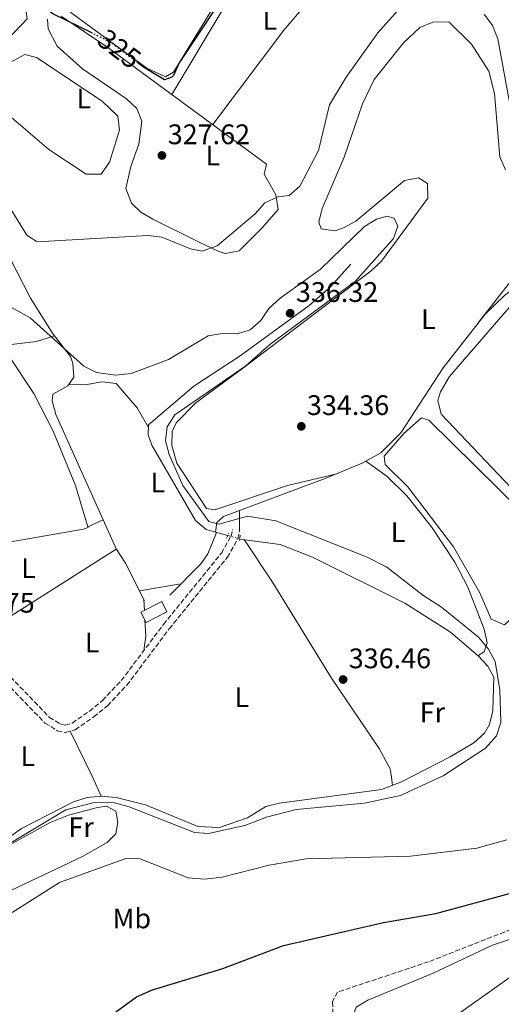
# Model space of a CAD drawing. Units: metres. Extents: x 608627 to 612128, y 4652932 to 4655299.
# Drawn here: x 609921 to 610092, y 4654156 to 4654504 of the extents above; entities that cross this region are included whole.
import ezdxf
from ezdxf.enums import TextEntityAlignment as Align

# ---------------------------------------------------------------- set-up
doc = ezdxf.new("R2010")
doc.units = ezdxf.units.M
doc.header["$MEASUREMENT"] = 0
for name, pattern in [('DGN Style 2', [1.7399219301090239, 1.043953158065414, -0.6959687720436097]), ('DGN Style 3', [2.435890702152634, 1.739921930109024, -0.6959687720436097]), ('DGN Style 5', [1.217945351076317, 0.5219765790327072, -0.6959687720436097])]:
    doc.linetypes.add(name, pattern=pattern)
for name, color, linetype, lineweight in [('Acequia sin especificar', 4, 'Continuous', 0), ('Acequia sin especificar no vista', 4, 'DGN Style 5', 0), ('Barranco lineal', 142, 'DGN Style 3', 13), ('Camino', 7, 'DGN Style 3', 0), ('Caseta-cabaña', 1, 'Continuous', 0), ('Cota de curva de nivel directora', 7, 'Continuous', 0), ('Cota de punto acotado terreno', 7, 'Continuous', 0), ('Curva de nivel directora', 30, 'Continuous', 30), ('Curva de nivel directora no vista', 30, 'DGN Style 5', 30), ('Curva de nivel intermedia', 30, 'Continuous', 0), ('Estanque', 4, 'Continuous', 0), ('Etiqueta de uso rústico', 92, 'Continuous', 0), ('Línea de cambio de uso (parcela vista)', 92, 'Continuous', 0), ('Pontón-alcantarilla (pasos de agua)', 1, 'DGN Style 2', 0), ('Punto acotado terreno (símbolo)', 7, 'Continuous', 0)]:
    doc.layers.add(name, color=color, linetype=linetype, lineweight=lineweight)
doc.styles.add('Style-Arial', font='arial.ttf')

# ---------------------------------------------------------------- blocks, each defined once
blk = doc.blocks.new('5PATER')
at = {"layer": 'Estanque', "linetype": 'Continuous', "lineweight": 0}
h = blk.add_hatch(color=51, dxfattribs=at)
edge = h.paths.add_edge_path()
edge.add_ellipse((0, 0), major_axis=(-0.1095731443231308, -0.1110710700762829), ratio=0.9994222409660317, start_angle=0, end_angle=360)

msp = doc.modelspace()

# ---------------------------------------------------------------- linework, layer by layer
at = {"layer": 'Acequia sin especificar', "color": 4, "linetype": 'Continuous', "lineweight": 0, "extrusion": (-0.001087614573379139, 0.00242476842089023, 0.9999964687900876), "elevation": 10958.18375063324, "flags": 128}
msp.add_lwpolyline([(609955.1146124715, 4654304.161457273), (609950.4945825754, 4654314.461487552)], dxfattribs=at)
at = {"layer": 'Acequia sin especificar', "color": 4, "linetype": 'Continuous', "lineweight": 0, "extrusion": (-0.07152709328343891, 0.01925729435966831, 0.9972527420570814), "elevation": 46333.21800563247, "flags": 128}
msp.add_lwpolyline([(-4652868.910564865, -619253.0819625771), (-4652868.910564865, -619253.351962577)], dxfattribs=at)
at = {"layer": 'Acequia sin especificar', "color": 4, "linetype": 'Continuous', "lineweight": 0, "extrusion": (-0.04392573296045645, 0.01201947918353137, 0.9989624928414697), "elevation": 29483.23366075251, "flags": 128}
msp.add_lwpolyline([(-4650284.372668708, -639367.5802831993), (-4650284.372668708, -639371.7523929784)], dxfattribs=at)
at = {"layer": 'Acequia sin especificar', "color": 4, "linetype": 'Continuous', "lineweight": 0, "extrusion": (0.2614219979889811, 0.1323754836297112, 0.9561042151885166), "elevation": 775894.3476495999, "flags": 128}
msp.add_lwpolyline([(3876770.315382029, -2530484.624345627), (3876764.341522182, -2530485.341003524), (3876749.377562146, -2530485.341003524)], dxfattribs=at)
at = {"layer": 'Acequia sin especificar', "color": 4, "linetype": 'Continuous', "lineweight": 0}
for points in [[(609950.4900000002, 4654327.350000001, 335.9100000000035), (609933.79, 4654364.609999999, 335.8300000000018), (609932.5, 4654369.439999999, 335.8000000000029), (609932.7300000006, 4654371.779999999, 335.6699999999983), (609938.0599999996, 4654374.83, 335.5399999999936), (609940.1500000004, 4654377.850000001, 335.5399999999936), (609939.8200000003, 4654382.67, 335.5399999999936), (609938.9199999999, 4654385.16, 335.4600000000065), (609932.8700000001, 4654393.140000001, 335.1100000000006), (609924.8499999996, 4654405.810000001, 335.0099999999948), (609902.7100000001, 4654448.720000001, 334.6000000000058)], [(609990.3700000001, 4654322.960000001, 335.3099999999977), (609990.75, 4654326.369999999, 335.0299999999988), (609993.2000000002, 4654328.539999999, 335.0500000000029), (610029.1900000004, 4654341.949999999, 334.3600000000006), (610042.25, 4654347.369999999, 334.0599999999977), (610048.9100000003, 4654351.01, 333.7299999999959), (610055.9600000001, 4654358.16, 333.7799999999988), (610070.9199999999, 4654381.17, 333.5899999999965), (610085.7599999999, 4654400.189999999, 333.1000000000058), (610092.6699999999, 4654406.730000001, 332.8999999999942), (610115.5, 4654424.33, 331.5), (610127.4699999997, 4654434.49, 331.0500000000029), (610130.4400000004, 4654438.77, 330.7599999999948), (610130.9100000003, 4654441.83, 330.6300000000047), (610130.6900000004, 4654443.99, 330.6100000000006)], [(610038.2100000001, 4654417.91, 335.8899999999995), (610031.0199999996, 4654409.869999999, 335.9199999999983), (610023.5, 4654403.26, 335.8899999999995), (609999.1100000005, 4654385.430000001, 335.8099999999977), (609982.6100000005, 4654374.609999999, 335.8399999999965), (609966.6500000004, 4654360.939999999, 335.5599999999977), (609966.4900000002, 4654357.390000001, 335.5599999999977), (609967.8099999996, 4654353.810000001, 335.5599999999977), (609983.2699999996, 4654327.09, 335.2400000000052), (609987.0599999996, 4654323.869999999, 335.1499999999942), (609990.3700000001, 4654322.960000001, 335.3099999999977)], [(609974.1399999997, 4654300.609999999, 335.5599999999977), (609985.2100000001, 4654311.83, 335.5599999999977), (609987.6299999999, 4654315.26, 335.4700000000012), (609990.6299999999, 4654322.890000001, 335.3300000000018)], [(609998.9000000004, 4654320.529999999, 335.5399999999936), (610013.2100000001, 4654318.640000001, 335.5), (610024.6500000004, 4654314.140000001, 335.429999999993), (610057.3300000001, 4654297.82, 335.429999999993), (610073.4800000006, 4654287.59, 335.4700000000012), (610083.29, 4654279.17, 335.4900000000052), (610086.7400000002, 4654275.529999999, 335.4600000000065), (610088.8399999999, 4654271.59, 335.6699999999983), (610088.54, 4654259.710000001, 335.7200000000012), (610087.2999999998, 4654254.850000001, 335.6900000000023), (610085.5499999998, 4654251.77, 335.6600000000035), (610081.8499999996, 4654248.359999999, 335.6300000000047), (610073.4199999999, 4654243.390000001, 335.6000000000058), (610056.2000000002, 4654234.539999999, 335.75), (610049.0999999996, 4654231.810000001, 335.7799999999988), (610012.9500000002, 4654227.02, 335.7599999999948), (610008.1100000005, 4654225.730000001, 335.7700000000041), (610001.6500000004, 4654221.76, 335.7700000000041), (609991.7800000003, 4654218.32, 335.7700000000041), (609984.0800000001, 4654218.76, 335.7700000000041), (609965.5499999998, 4654226.41, 335.6100000000006), (609955.1799999997, 4654228.92, 335.4700000000012), (609949.8700000001, 4654229.4, 335.4799999999959), (609944.9299999997, 4654228.930000001, 335.4400000000023), (609940.04, 4654227.49, 335.4199999999983), (609921.6299999999, 4654218.029999999, 335.4199999999983), (609910.8700000001, 4654210.369999999, 335.429999999993)], [(609867.2800000003, 4654311.91, 336.25), (609879.4199999999, 4654307.01, 336.0399999999936), (609883.6799999997, 4654304.49, 335.9600000000065), (609891.2100000001, 4654297.74, 335.8099999999977), (609901.9699999997, 4654289.710000001, 335.7700000000041), (609906.1799999997, 4654287.859999999, 335.9199999999983), (609909.0999999996, 4654287.789999999, 335.9199999999983), (609955.1799999997, 4654316.880000001, 335.9400000000023), (609955.1100000005, 4654317.050000001, 335.9400000000023)]]:
    msp.add_polyline3d(points, dxfattribs=at)
at = {"layer": 'Acequia sin especificar no vista', "color": 4, "linetype": 'DGN Style 5', "lineweight": 0, "extrusion": (-0.00432563370328579, 0.001282423168503552, 0.9999898220901462), "elevation": 3665.713265410592, "flags": 128}
msp.add_lwpolyline([(609994.6445109213, 4654319.656274377), (609990.39446417, 4654320.916275414)], dxfattribs=at)
at = {"layer": 'Barranco lineal', "color": 142, "linetype": 'DGN Style 3', "lineweight": 13}
msp.add_polyline3d([(610104.0700000003, 4654185.82, 323), (610065.7999999998, 4654170.789999999, 322.8600000000006), (610033.4699999997, 4654160.029999999, 322.8399999999965), (610031.7599999999, 4654156.58, 322.8999999999942), (610032.3499999996, 4654139.52, 322.9499999999971)], dxfattribs=at)
at = {"layer": 'Camino', "color": 7, "linetype": 'DGN Style 3', "lineweight": 0}
for points in [[(609863.3699999996, 4654308.350000001, 335.9199999999984), (609879.260000002, 4654300.840000001, 337.1100000000007), (609900.8, 4654285.550000003, 336.949999999997), (609929.9099999989, 4654255.350000003, 337.0899999999965), (609934.300000001, 4654252.630000001, 337.0599999999978), (609937.1399999997, 4654251.969999999, 337.0500000000029), (609940.66, 4654252.970000001, 337.0500000000029), (609947.199999998, 4654257.530000002, 337.0399999999938), (609952.0399999993, 4654261.420000002, 337.0299999999989), (609958.9100000003, 4654268.710000004, 336.9900000000054), (609973.9400000018, 4654288.720000001, 337.2400000000054), (609994.519999999, 4654314.050000001, 336.9400000000024), (609998.2399999984, 4654320.56, 336.5299999999988), (609998.8500000008, 4654323.45, 336.1000000000059)], [(609863.8700000005, 4654310.950000001, 337.2599999999948), (609880.5599999983, 4654303.059999999, 337.1100000000007), (609902.480000001, 4654287.500000002, 336.949999999997), (609931.5300000015, 4654257.36, 337.0899999999965), (609935.2899999989, 4654255.030000002, 337.0599999999978), (609937.0700000003, 4654254.620000003, 337.0500000000029), (609939.5399999979, 4654255.320000002, 337.0500000000029), (609945.6700000013, 4654259.580000003, 337.0399999999938), (609950.3000000004, 4654263.310000001, 337.0299999999989), (609956.949999998, 4654270.36, 336.9900000000054), (609971.9200000013, 4654290.289999999, 337.2400000000054), (609992.3999999978, 4654315.500000002, 336.9400000000024), (609995.8099999987, 4654321.480000001, 336.5299999999988), (609996.3399999985, 4654323.980000002, 336.1000000000059)]]:
    msp.add_polyline3d(points, dxfattribs=at)
at = {"layer": 'Caseta-cabaña', "color": 1, "linetype": 'Continuous', "lineweight": 0}
msp.add_polyline3d([(609973.1299999999, 4654294.699999999, 340.1000000000058), (609965.75, 4654290.939999999, 340.1000000000058), (609963.8799999999, 4654294.609999999, 340.1900000000023), (609971.2599999999, 4654298.369999999, 340.2299999999959)], close=True, dxfattribs=at)
msp.add_polyline3d([(609965.75, 4654290.939999999, 340.1000000000058), (609963.8799999999, 4654294.609999999, 340.1900000000023), (609971.2599999999, 4654298.369999999, 340.2299999999959), (609973.1299999999, 4654294.699999999, 340.1000000000058), (609965.75, 4654290.939999999, 340.1000000000058)], dxfattribs=at)
at = {"layer": 'Curva de nivel directora', "color": 30, "linetype": 'Continuous', "lineweight": 30, "elevation": 325, "flags": 128}
for points in [[(609946.7499999988, 4654499.640000001), (609932.6600000003, 4654506.560000001), (609928.599999999, 4654509.5), (609916.5599999981, 4654524.439999999)], [(609996.3799999986, 4654517.609999999), (609977.4299999988, 4654489.190000001), (609975.3900000004, 4654484.689999999), (609974.8899999995, 4654484.07), (609972.2199999986, 4654483.150000001), (609965.1299999986, 4654487.410000003), (609962.88, 4654489.119999999)], [(609952.6799999987, 4654151.230000001), (609962.3500000002, 4654158.350000001), (609967.9999999986, 4654160.810000001), (609992.9000000008, 4654168.359999999), (610014.4299999999, 4654176.54), (610049.7900000005, 4654184.660000001), (610068.3, 4654187.83), (610100.0499999986, 4654196.529999999)]]:
    msp.add_lwpolyline(points, dxfattribs=at)
at = {"layer": 'Curva de nivel directora no vista', "color": 30, "linetype": 'DGN Style 5', "lineweight": 30, "elevation": 325, "flags": 128}
msp.add_lwpolyline([(609962.88, 4654489.119999999), (609953.2599999999, 4654496.450000001), (609946.7499999988, 4654499.640000001)], dxfattribs=at)
at = {"layer": 'Curva de nivel intermedia', "color": 30, "linetype": 'Continuous', "lineweight": 0, "flags": 128}
for points, elevation in [([(610054.88, 4654507.75), (610047.8500000003, 4654499.859999999), (610036.5500000016, 4654484.130000001), (610030.7300000011, 4654474.309999999), (610026.8500000008, 4654458.16), (610020.150000002, 4654445.490000002), (610016.3600000012, 4654442.220000001), (610012.3500000013, 4654441.689999999), (610007.8099999994, 4654439.579999999), (610004.3600000005, 4654435.720000001), (609990.8800000001, 4654424.33), (609985.6000000006, 4654422.5), (609981.5199999991, 4654423.269999999), (609971.3700000015, 4654427.46), (609966.4000000004, 4654428.060000001), (609927.1500000006, 4654425.789999999), (609923.5200000008, 4654428.170000001), (609916.7100000001, 4654439.239999999)], 330.0000000000001), ([(610094.6300000005, 4654473.9), (610090.2600000007, 4654497.710000002), (610088.4099999999, 4654502.41), (610085.4700000007, 4654506.46)], 330.0000000000001), ([(609911.1800000002, 4654209.039999999), (609937.3099999995, 4654224.609999998), (609947.4100000003, 4654227.16), (609954.5300000015, 4654227.08), (609959.7500000007, 4654225.689999999), (609982.8400000001, 4654216.519999999), (609987.8400000002, 4654216.210000001), (610000.7400000016, 4654219), (610008.3600000015, 4654221.99), (610018.9400000006, 4654224.779999998), (610043.0500000014, 4654226.92), (610055.7899999997, 4654229.710000001), (610070.9300000009, 4654236.689999999), (610085.9800000003, 4654246.430000001), (610089.7800000003, 4654250.82), (610091.3499999993, 4654255.579999999), (610090.9600000003, 4654267.069999999), (610089.350000001, 4654277.119999999), (610087.0100000007, 4654281.539999999), (610083.4800000014, 4654285.749999999), (610070.3699999999, 4654296.409999998), (610063.6900000012, 4654300.600000001), (610050.9800000018, 4654310.58), (610044.0800000018, 4654314.149999999), (610011.7200000009, 4654326.91), (610001.6400000004, 4654328.59), (609991.4500000001, 4654325.83), (609987.9200000007, 4654326.729999999), (609978.8100000002, 4654339.449999999), (609973.8800000015, 4654350.489999999), (609972.5899999996, 4654355.33), (609973.2600000001, 4654360.310000001), (609975.9300000012, 4654364.550000001), (610001.03, 4654381.92), (610009.5400000016, 4654389.439999999), (610039.9300000012, 4654411.84), (610053.4000000004, 4654426.98), (610054.850000001, 4654431.349999999), (610053.6399999994, 4654434.189999999), (610051.1400000006, 4654434.82), (610047.3000000005, 4654433.859999999), (610043.0500000014, 4654431.219999999), (610027.3300000014, 4654416.039999999), (610013.1700000016, 4654405.880000001), (610009.26, 4654402.229999999), (610006.3400000008, 4654397.899999999), (610002.5800000012, 4654394.63), (609998.0599999995, 4654393.149999999), (609992.6900000006, 4654393.359999999), (609987.7599999999, 4654392.510000001), (609973.7100000016, 4654384.15), (609960.4900000006, 4654379.2), (609954.9299999995, 4654378.539999999), (609948.1800000014, 4654379.52), (609943.6700000009, 4654381.720000001), (609924.7200000009, 4654398.859999998), (609902.2100000004, 4654411.3)], 334.9999999999999), ([(610009.3700000017, 4654204.980000001), (610022.4299999997, 4654207.25), (610059.3600000015, 4654208.180000001), (610082.8100000009, 4654211.069999999), (610093.5000000017, 4654214.02)], 330.0000000000001), ([(609918.3399999995, 4654188.26), (609935.070000002, 4654198.84), (609958.6199999999, 4654207.41), (609963.5900000008, 4654207.199999998), (609980.5900000016, 4654200.54), (609986.3700000017, 4654200.100000001), (609992.6900000006, 4654200.759999999), (610009.3700000017, 4654204.980000001)], 330.0000000000001), ([(610075.170000001, 4654151.52), (610095.490000001, 4654165.970000001)], 319.9999999999999)]:
    msp.add_lwpolyline(points, dxfattribs=dict(at, elevation=elevation))
at = {"layer": 'Línea de cambio de uso (parcela vista)', "color": 92, "linetype": 'Continuous', "lineweight": 0, "extrusion": (-0.001110613962036035, 0.1594841655906517, 0.9871998619643749), "elevation": 741945.2164462237, "flags": 128}
msp.add_lwpolyline([(-642394.9969847391, -4590389.030444585), (-642394.9969847392, -4590396.303717577)], dxfattribs=at)
at = {"layer": 'Línea de cambio de uso (parcela vista)', "color": 92, "linetype": 'Continuous', "lineweight": 0, "extrusion": (-0.03207663436724671, -0.01537452546201642, 0.9993671565017974), "elevation": -90787.53577944689, "flags": 128}
msp.add_lwpolyline([(-3933484.707101248, 2560122.701732232), (-3933484.707101248, 2560128.605440064)], dxfattribs=at)
at = {"layer": 'Línea de cambio de uso (parcela vista)', "color": 92, "linetype": 'Continuous', "lineweight": 0, "extrusion": (0.01126353623696435, 0.001863198982769878, 0.9999348284968324), "elevation": 15877.94408500484, "flags": 128}
msp.add_lwpolyline([(609920.9249356751, 4654280.684929759), (609935.6159186064, 4654283.114933977)], dxfattribs=at)
at = {"layer": 'Línea de cambio de uso (parcela vista)', "color": 92, "linetype": 'Continuous', "lineweight": 0, "extrusion": (-0.0002527113822186911, 0.005292899513770979, 0.9999859605772946), "elevation": 24816.31731405032, "flags": 128}
msp.add_lwpolyline([(609965.0653663244, 4654232.883850158), (609965.2453713726, 4654229.113797349)], dxfattribs=at)
at = {"layer": 'Línea de cambio de uso (parcela vista)', "color": 92, "linetype": 'Continuous', "lineweight": 0, "extrusion": (0.80798142951492, 0.04040648248091674, 0.5878208279165904), "elevation": 681101.617052695, "flags": 128}
msp.add_lwpolyline([(4618016.834596194, -494479.9809257047), (4618011.338462206, -494479.9562035552), (4618006.119490569, -494478.3369027674)], dxfattribs=at)
at = {"layer": 'Línea de cambio de uso (parcela vista)', "color": 92, "linetype": 'Continuous', "lineweight": 0, "extrusion": (-0.8916161673977653, -0.4361142902661022, 0.1217576932296857), "elevation": -2573576.260723706, "flags": 128}
msp.add_lwpolyline([(-3912916.373081241, 316041.1511042123), (-3912898.635977593, 316041.2115539673), (-3912890.807694326, 316039.5693356233)], dxfattribs=at)
at = {"layer": 'Línea de cambio de uso (parcela vista)', "color": 92, "linetype": 'Continuous', "lineweight": 0}
for points in [[(609903.9600000001, 4654569.58, 324.1499999999942), (609936.5999999996, 4654548.65, 324.0800000000018), (609950.1100000005, 4654542.4, 324.1100000000006), (609964.2100000001, 4654537.41, 324.1399999999995), (609979.0700000003, 4654534.59, 324.1499999999942), (609990.4199999999, 4654534.949999999, 324.1900000000023), (610018.9900000002, 4654546.32, 324.3600000000006), (610030.2000000002, 4654548.949999999, 324.3399999999965), (610035.2000000002, 4654549.279999999, 324.320000000007), (610036.8899999997, 4654549.050000001, 324.320000000007), (610040.5199999996, 4654546.439999999, 324.320000000007), (610041.8899999997, 4654541.609999999, 324.320000000007), (610040.4400000004, 4654535.930000001, 324.3000000000029), (610037.6699999999, 4654532.869999999, 324.2400000000052), (610011.0999999996, 4654527.34, 324.070000000007), (610006.2699999996, 4654526.01, 324.1000000000058), (609999.2300000006, 4654522.439999999, 324.1600000000035), (609993.5599999996, 4654515.369999999, 324.179999999993), (609975.5, 4654485.869999999, 324.4100000000035), (609972.6100000005, 4654484.210000001, 324.3800000000047), (609965.9699999997, 4654487.25, 324.3800000000047), (609939.5599999996, 4654506.630000001, 324.1900000000023), (609933.5300000003, 4654511.430000001, 324.1399999999995), (609917.6100000005, 4654526.609999999, 324.1499999999942)], [(609974.8300000001, 4654477.99, 325.6600000000035), (609993.6900000004, 4654509.439999999, 325.8800000000047), (609998.2800000003, 4654516.300000001, 325.9700000000012), (610001.8300000001, 4654519.83, 325.9700000000012), (610005.9800000006, 4654522.17, 325.9499999999971), (610014.2999999998, 4654525.029999999, 325.8899999999995), (610036.2000000002, 4654529.27, 325.7899999999936), (610037.5499999998, 4654527.74, 325.7899999999936), (610014.4800000006, 4654500.76, 325.7899999999936), (609989.3899999997, 4654467.289999999, 325.75)], [(609920.6299999999, 4654514.52, 326.6900000000023), (609922.9199999999, 4654509.65, 326.6499999999942), (609923.6299999999, 4654504.75, 326.6499999999942), (609917.0099999999, 4654497.77, 326.7599999999948)], [(609993.7199999997, 4654421.67, 330.3699999999953), (609991.2800000003, 4654422.460000001, 330.1399999999995), (609984.5099999999, 4654425.699999999, 329.1100000000006), (609968.1200000001, 4654433.82, 328.5500000000029), (609963.9299999997, 4654436.300000001, 328.4100000000035), (609960.5199999996, 4654439.51, 328.3000000000029), (609958.6100000005, 4654444.680000001, 328.2799999999988), (609960.3300000001, 4654452.439999999, 328.1399999999995), (609963.1500000004, 4654460.34, 327.4799999999959), (609964.25, 4654468.470000001, 327.1499999999942), (609962.5, 4654473.029999999, 326.4100000000035), (609958.79, 4654476.430000001, 326.3999999999942), (609943.2100000001, 4654487.060000001, 325.929999999993), (609934.2699999996, 4654495.029999999, 326.1399999999995), (609931.0300000003, 4654501.279999999, 325.8699999999953), (609930.8300000001, 4654504.640000001, 325.8300000000018)], [(609935.6399999997, 4654505.710000001, 325.8899999999995), (609952.25, 4654494.58, 326.1399999999995), (610008.4299999997, 4654453.289999999, 328.1999999999971), (610007.5999999996, 4654449.75, 328.5099999999948), (610011.7000000002, 4654442.390000001, 329.75), (610012.4800000006, 4654437.180000001, 329.8300000000018), (610006.9000000004, 4654430.730000001, 330.679999999993), (609998.6900000004, 4654422.600000001, 330.7200000000012), (609993.7199999997, 4654421.67, 330.3699999999953)], [(610033.29, 4654343.65, 334.2700000000041), (610015.8099999996, 4654339.460000001, 334.25), (609990.0899999999, 4654330.810000001, 334.3300000000018), (609987.1600000003, 4654331.359999999, 334.3300000000018), (609976.6100000005, 4654347.430000001, 334.4900000000052), (609974.8200000003, 4654353.689999999, 334.4900000000052), (609974.9699999997, 4654358.630000001, 334.4900000000052), (609976.4400000004, 4654361.640000001, 334.4900000000052), (609983.3399999999, 4654368.800000001, 334.4499999999971), (610000.3300000001, 4654381.33, 334.1000000000058), (610045.5, 4654415.529999999, 334.3099999999977), (610049.0599999996, 4654418.99, 334.2799999999988), (610065.5099999999, 4654441.220000001, 333.9600000000065), (610065.3799999999, 4654446.460000001, 333.8500000000058), (610062.1600000003, 4654448.41, 333.7100000000065), (610057.2199999997, 4654447.449999999, 333.7400000000052), (610040.0700000003, 4654433.109999999, 333.5599999999977), (610035.6299999999, 4654430.689999999, 333.5599999999977), (610032.6900000004, 4654429.730000001, 333.5599999999977), (610027.75, 4654430.439999999, 333.5599999999977), (610026.8799999999, 4654432.800000001, 333.6300000000047), (610028.04, 4654437.560000001, 333.6499999999942), (610035.9100000003, 4654455.779999999, 333.8099999999977), (610042.3399999999, 4654474.699999999, 333.7299999999959), (610046.5099999999, 4654483.24, 333.7400000000052), (610056.8499999996, 4654496.25, 333.8099999999977), (610062.6600000003, 4654501.680000001, 333.8500000000058), (610067.3300000001, 4654503.59, 333.8500000000058), (610072.9100000003, 4654503.74, 333.7100000000065), (610081, 4654495.82, 333.6199999999953), (610087.0899999999, 4654486.25, 333.570000000007), (610089.1200000001, 4654478.359999999, 333.6100000000006), (610091.0499999998, 4654455.890000001, 333.6100000000006), (610093.0599999996, 4654451.310000001, 333.4799999999959)], [(609949.8300000001, 4654449.74, 328.9900000000052), (609944.5599999996, 4654449.789999999, 328.9700000000012), (609931.25, 4654458.470000001, 328.9199999999983), (609909.7300000006, 4654476.869999999, 328.7200000000012), (609908.29, 4654478.390000001, 328.7400000000052), (609908.7999999998, 4654482, 328.8000000000029), (609916.2699999996, 4654488.59, 328.8800000000047), (609922.8300000001, 4654492.180000001, 328.820000000007), (609926.9699999997, 4654491.050000001, 328.8399999999965), (609950.1900000004, 4654475.560000001, 328.9199999999983), (609955.6799999997, 4654470.279999999, 328.8399999999965), (609956.2999999998, 4654465.289999999, 328.8699999999953), (609952.8300000001, 4654454.050000001, 329.0200000000041), (609949.8300000001, 4654449.74, 328.9900000000052)], [(609874.1799999997, 4654477.49, 334.0899999999965), (609865.3200000003, 4654481.57, 334.7400000000052), (609862.2100000001, 4654480.699999999, 334.8399999999965), (609850.0999999996, 4654471.24, 334.9700000000012), (609841.5300000003, 4654465.82, 334.9700000000012), (609839.5, 4654463.4, 334.9700000000012), (609851.7999999998, 4654404.59, 335.1699999999983), (609854.9400000004, 4654380.600000001, 335.1699999999983), (609855.7400000002, 4654378.66, 335.0299999999988), (609907.0300000003, 4654388.17, 334.8800000000047), (609926.9500000002, 4654390.5, 334.6900000000023), (609933.3600000005, 4654392.49, 335.1399999999995)], [(610098.6900000004, 4654416.710000001, 333.6499999999942), (610083.3600000005, 4654397.109999999, 333.679999999993)], [(610133.7199999997, 4654378.07, 330.7799999999988), (610133.8499999996, 4654357.279999999, 330.9199999999983), (610139.0099999999, 4654327.600000001, 331.25), (610138.2100000001, 4654322.680000001, 331.4100000000035), (610135.4199999999, 4654318.41, 331.5299999999988), (610130.1699999999, 4654313.65, 331.4900000000052), (610125.1699999999, 4654310.84, 331.4199999999983), (610121.2100000001, 4654311.430000001, 331.3999999999942), (610117.6200000001, 4654314.939999999, 331.4199999999983), (610070.29, 4654364.689999999, 331.8699999999953), (610069.0899999999, 4654369.640000001, 331.8600000000006), (610069.9500000002, 4654372.67, 331.8500000000058), (610073.2199999997, 4654378.060000001, 331.8500000000058), (610095.9199999999, 4654404.380000001, 331.7799999999988), (610099.6500000004, 4654407.08, 331.5599999999977), (610107.2800000003, 4654410.029999999, 330.6999999999971)], [(609879.8394999999, 4654313.269500001, 335.3242000000027), (609879.5800000001, 4654313.24, 335.320000000007), (609875.0300000003, 4654314.640000001, 335.320000000007), (609872.3700000001, 4654316.810000001, 335.3800000000047), (609871.9699999997, 4654321.810000001, 335.4499999999971), (609873.8399999999, 4654334.33, 335.5099999999948), (609874, 4654345.640000001, 335.5399999999936), (609871.6699999999, 4654350.060000001, 335.5), (609859.7800000003, 4654364.77, 335.5399999999936), (609856.5599999996, 4654370.01, 335.5599999999977), (609855.7999999998, 4654373.210000001, 335.6100000000006), (609859.1299999999, 4654374.880000001, 335.6100000000006), (609873.6299999999, 4654378.810000001, 335.6100000000006), (609917.1399999997, 4654385.439999999, 335.6499999999942), (609925.9500000002, 4654372.100000001, 335.6000000000058), (609932.7999999998, 4654358.75, 335.6300000000047), (609940.7100000001, 4654339.430000001, 335.6300000000047), (609945.1695999998, 4654324.799900001, 335.699099999998)], [(609966.6100000005, 4654360.029999999, 335.5599999999977), (609962.5599999996, 4654366.949999999, 335.7200000000012), (609955.1100000005, 4654375.609999999, 335.6100000000006), (609950.1200000001, 4654376.220000001, 335.5200000000041), (609944.1699999999, 4654375.180000001, 335.2200000000012), (609938.3399999999, 4654375.230000001, 335.5399999999936)], [(610092.6299999999, 4654290.100000001, 333.5800000000018), (610087.9900000002, 4654292.17, 333.7899999999936), (610083.9400000004, 4654301.41, 333.75), (610074.6299999999, 4654317.779999999, 333.6900000000023), (610058.3700000001, 4654338.980000001, 333.5800000000018), (610050.3799999999, 4654346.9, 333.6499999999942), (610050.0599999996, 4654349.859999999, 333.7100000000065), (610057.0499999998, 4654357.850000001, 333.679999999993), (610063.2599999999, 4654363.439999999, 333.6499999999942), (610065.8099999996, 4654362.619999999, 333.6699999999983), (610115.3899999997, 4654313.699999999, 333.6499999999942), (610118.0899999999, 4654310.350000001, 333.4400000000023), (610118.0099999999, 4654307.550000001, 333.4199999999983), (610117.25, 4654305.460000001, 333.3800000000047), (610113.1699999999, 4654302.230000001, 333.3999999999942), (610100, 4654296.9, 333.6300000000047), (610092.6299999999, 4654290.100000001, 333.5800000000018)], [(610083.2599999999, 4654279.189999999, 335.4900000000052), (610085.4000000004, 4654280.59, 335.4799999999959), (610086.5099999999, 4654283.720000001, 335.4400000000023), (610085.4100000003, 4654288.58, 335.4499999999971), (610079.6600000003, 4654303.439999999, 335.2299999999959), (610075.0599999996, 4654312.369999999, 335.070000000007), (610066.7999999998, 4654324.850000001, 334.8399999999965), (610058.1299999999, 4654335.850000001, 334.6999999999971), (610050.9600000001, 4654342.75, 334.4700000000012), (610043.5899999999, 4654348.100000001, 333.9900000000052)], [(609945.1695999998, 4654324.799900001, 335.699099999998), (609945.2300000006, 4654324.600000001, 335.6999999999971), (609943.5499999998, 4654323.980000001, 335.7100000000065), (609885.7599999999, 4654313.939999999, 335.4199999999983), (609879.8394999999, 4654313.269500001, 335.3242000000027)], [(610000.4500000002, 4654320.33, 335.5399999999936), (610010.5599999996, 4654305.210000001, 335.8899999999995), (610031.4199999999, 4654271.230000001, 336.1100000000006), (610048.29, 4654246.350000001, 336.4900000000052), (610052.2100000001, 4654239.17, 336.6000000000058), (610052.5800000001, 4654236.980000001, 336.6000000000058), (610053.0199999996, 4654233.310000001, 335.7599999999948)], [(609913.8700000001, 4654194.850000001, 333.0899999999965), (609912.5300000003, 4654197.480000001, 333.4199999999983), (609910.9800000006, 4654204.59, 333.6900000000023), (609913.0899999999, 4654208.800000001, 333.7799999999988), (609917.2100000001, 4654212.039999999, 333.8699999999953), (609931.8099999996, 4654220.119999999, 334.1600000000035), (609938.2699999996, 4654222.76, 334.2700000000041), (609948.5199999996, 4654225.470000001, 334.1199999999953), (609951.7199999997, 4654225.890000001, 334.0599999999977), (609955.0099999999, 4654224.109999999, 333.8899999999995), (609955.7199999997, 4654220.189999999, 333.3999999999942), (609954.9800000006, 4654216.07, 332.8600000000006), (609951.9100000003, 4654212.99, 332.6100000000006), (609943.2100000001, 4654208.050000001, 332.6100000000006), (609915.5899999999, 4654194.939999999, 332.9799999999959), (609913.8700000001, 4654194.850000001, 333.0899999999965)], [(610049.8099999996, 4654141.91, 321.9700000000012), (610045.0199999996, 4654142.119999999, 321.9199999999983), (610039.3399999999, 4654145.82, 321.8699999999953), (610038.7699999996, 4654150.83, 321.8699999999953), (610040.1399999997, 4654154.730000001, 321.8500000000058), (610044.3099999996, 4654157.220000001, 321.8500000000058), (610067.3499999996, 4654166.77, 321.8899999999995), (610088.3799999999, 4654176.699999999, 321.9499999999971), (610099.2800000003, 4654180.32, 321.8899999999995), (610103.5300000003, 4654181.029999999, 321.6399999999995), (610106.5999999996, 4654180.58, 321.5200000000041), (610109.2999999998, 4654178.949999999, 320.6300000000047), (610114.3099999996, 4654178.109999999, 320.3899999999995), (610118.8099999996, 4654176.550000001, 320.1600000000035), (610125.4500000002, 4654165.730000001, 319.6600000000035), (610120.2800000003, 4654155.189999999, 319.429999999993), (610073.2699999996, 4654147.039999999, 320.2299999999959), (610059.7699999996, 4654144.630000001, 321.6600000000035), (610049.8099999996, 4654141.91, 321.9700000000012)]]:
    msp.add_polyline3d(points, dxfattribs=at)
at = {"layer": 'Pontón-alcantarilla (pasos de agua)', "color": 1, "linetype": 'DGN Style 2', "lineweight": 0, "extrusion": (0.0206100295852368, 0.05299721889656231, 0.9983819516947037), "elevation": 259573.4956320227, "flags": 128}
msp.add_lwpolyline([(1118423.671243577, -4551543.200912002), (1118423.671243577, -4551545.135362829)], dxfattribs=at)
at = {"layer": 'Pontón-alcantarilla (pasos de agua)', "color": 1, "linetype": 'DGN Style 2', "lineweight": 0, "extrusion": (0.003918598100630275, 0.03040832124893232, 0.9995298787868963), "elevation": 144256.2194524638, "flags": 128}
msp.add_lwpolyline([(-10131.5490843982, -4691897.166424047), (-10131.54908439831, -4691895.209462116)], dxfattribs=at)

# ---------------------------------------------------------------- block references
at = {"layer": 'Punto acotado terreno (símbolo)', "color": 7, "linetype": 'Continuous', "lineweight": 0, "xscale": 10, "yscale": 10, "zscale": 10}
for p in [(609971.359999998, 4654456.370000003, 327.6100000000006), (610016.75, 4654400.500000001, 336.3200000000074), (610020.6999999996, 4654360.440000002, 334.360000000001), (610035.5100000021, 4654270.750000001, 336.4600000000065)]:
    msp.add_blockref('5PATER', p, dxfattribs=at)

# ---------------------------------------------------------------- texts
at = {"layer": 'Cota de curva de nivel directora', "color": 7, "linetype": 'Continuous', "lineweight": 0, "style": 'Style-Arial'}
msp.add_text('325', height=7.000000000000002, rotation=322.69605, dxfattribs=at).set_placement((609956.2781998563, 4654494.154367522, 325), align=Align.MIDDLE_CENTER)
at = {"layer": 'Cota de punto acotado terreno', "color": 7, "linetype": 'Continuous', "lineweight": 0, "style": 'Style-Arial'}
for s, p in [('327.62', (609973.4100000004, 4654460.370000003, 327.6100000000006)), ('336.32', (610018.8000000002, 4654404.499999999, 336.320000000007)), ('334.36', (610022.6900000017, 4654364.440000001, 334.3600000000006)), ('336.75', (609897.1400000015, 4654294.45, 336.75)), ('336.46', (610037.4999999999, 4654274.749999999, 336.4600000000065))]:
    msp.add_text(s, height=7.000000000000002, dxfattribs=at).set_placement(p)
at = {"layer": 'Etiqueta de uso rústico', "color": 92, "linetype": 'Continuous', "lineweight": 0, "style": 'Style-Arial'}
for s, p in [('L', (610009.5814203811, 4654504.400009998, 325.8300000000018)), ('L', (609943.681420379, 4654476.560009998, 328.8999999999942)), ('L', (609989.3714203807, 4654456.35001, 327.5299999999988)), ('L', (610065.7114203788, 4654398.400009996, 333.3399999999965)), ('L', (609969.92142038, 4654340.54001, 335.2599999999948)), ('L', (610054.9414203796, 4654322.970009997, 334.8600000000006)), ('L', (609924.0914203777, 4654310.230009999, 335.7299999999959)), ('L', (609946.6814203787, 4654283.880009997, 336.1999999999971)), ('L', (609999.6814203793, 4654264.530009999, 336.4100000000035)), ('Fr', (610067.1236852667, 4654259.14001, 336.0299999999988)), ('L', (609923.8914203787, 4654243.610009998, 336.679999999993)), ('Fr', (609942.7136852666, 4654218.440009999, 333.7899999999936)), ('Mb', (609960.6902462433, 4654186.140009999, 327.8699999999953))]:
    msp.add_text(s, height=7.000000000000002, dxfattribs=at).set_placement(p, align=Align.MIDDLE_CENTER)

doc.saveas('drawing.dxf')
